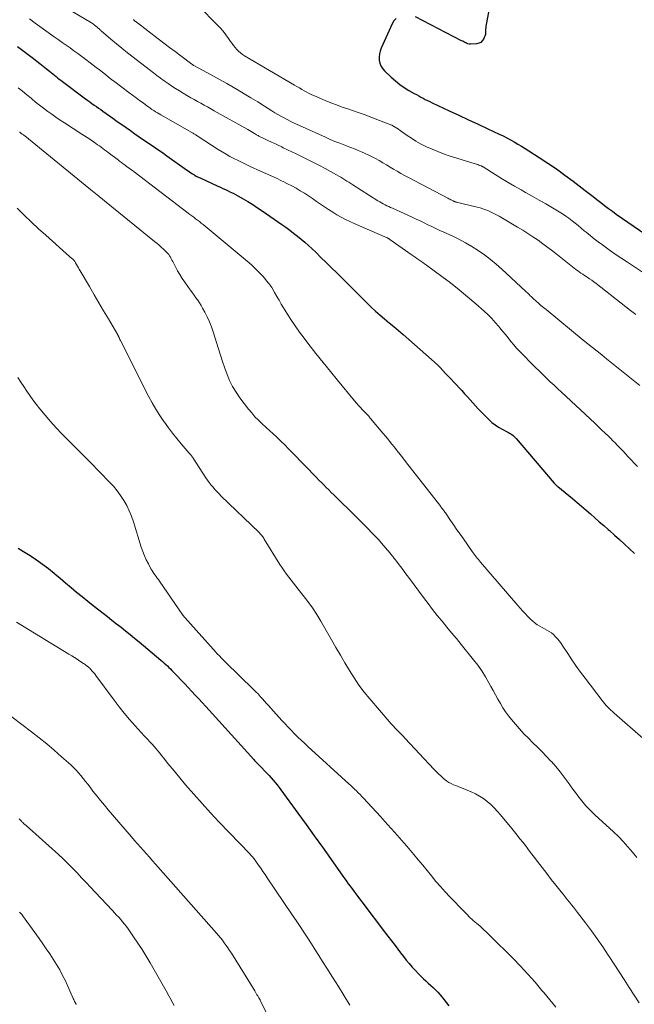
# Model space of a CAD drawing. Units: feet. Extents: x 1920000 to 1925000, y 530000 to 535006.
# Drawn here: x 1922042 to 1922160, y 530326 to 530515 of the extents above; entities that cross this region are included whole.
import ezdxf

# ---------------------------------------------------------------- set-up
doc = ezdxf.new("R2010")
doc.units = ezdxf.units.FT
doc.header["$LTSCALE"] = 100
doc.header["$MEASUREMENT"] = 0
doc.layers.add('CONTOUR INDEX', color=32, linetype='Continuous', lineweight=25)
doc.layers.add('CONTOUR INTERMEDIATE', color=40, linetype='Continuous', lineweight=15)

msp = doc.modelspace()

# ---------------------------------------------------------------- linework, layer by layer
at = {"layer": 'CONTOUR INDEX', "flags": 128}
for points, elevation in [([(1922132.57, 530521.34), (1922131.18, 530513.85), (1922131.13, 530513.53), (1922131.1, 530513.21), (1922131.08, 530512.89), (1922131.08, 530512.57), (1922131.07, 530512.25), (1922131.03, 530511.94), (1922130.94, 530511.64), (1922130.83, 530511.35), (1922130.69, 530511.06), (1922130.44, 530510.7), (1922130.13, 530510.42), (1922129.75, 530510.25), (1922129.32, 530510.16), (1922128.14, 530510.11), (1922127.91, 530510.11), (1922127.69, 530510.15), (1922127.48, 530510.22), (1922127.27, 530510.31), (1922127.07, 530510.42), (1922126.87, 530510.53), (1922126.67, 530510.64), (1922126.46, 530510.75), (1922117.63, 530515.33)], 740), ([(1922113.87, 530515.03), (1922113.44, 530514.56), (1922113.09, 530514), (1922111.01, 530509.34), (1922110.81, 530508.77), (1922110.67, 530508.2), (1922110.63, 530507.62), (1922110.65, 530507.02), (1922110.77, 530506.45), (1922110.97, 530505.91), (1922111.28, 530505.43), (1922111.65, 530504.97), (1922112.93, 530503.74), (1922113.73, 530503.03), (1922114.56, 530502.36), (1922115.44, 530501.76), (1922116.35, 530501.2), (1922117.37, 530500.63), (1922117.79, 530500.4), (1922118.22, 530500.16), (1922118.64, 530499.93), (1922119.07, 530499.7), (1922119.49, 530499.48), (1922119.92, 530499.26), (1922120.36, 530499.05), (1922120.79, 530498.84), (1922124.08, 530497.3), (1922125.93, 530496.44), (1922127.78, 530495.58), (1922129.63, 530494.72), (1922131.48, 530493.86), (1922133.69, 530492.83), (1922134.43, 530492.48), (1922135.16, 530492.11), (1922135.87, 530491.72), (1922136.58, 530491.32), (1922137.29, 530490.9), (1922137.98, 530490.48), (1922138.68, 530490.05), (1922139.37, 530489.61), (1922141.37, 530488.34), (1922143.04, 530487.24), (1922144.69, 530486.12), (1922146.32, 530484.95), (1922147.92, 530483.76), (1922150.24, 530481.99), (1922150.98, 530481.42), (1922151.72, 530480.85), (1922152.46, 530480.27), (1922153.19, 530479.69), (1922153.93, 530479.11), (1922154.67, 530478.54), (1922155.43, 530477.99), (1922156.19, 530477.45), (1922161.84, 530473.51)], 740), ([(1922041.12, 530509.61), (1922044.17, 530507.31), (1922044.8, 530506.83), (1922045.42, 530506.35), (1922046.05, 530505.86), (1922046.67, 530505.37), (1922047.29, 530504.88), (1922047.6, 530504.64), (1922047.9, 530504.39), (1922048.21, 530504.14), (1922048.52, 530503.89), (1922048.83, 530503.64), (1922049.14, 530503.39), (1922049.45, 530503.15), (1922049.76, 530502.91), (1922054.19, 530499.59), (1922054.6, 530499.29), (1922055.02, 530498.99), (1922055.43, 530498.69), (1922055.85, 530498.39), (1922056.27, 530498.1), (1922056.69, 530497.81), (1922057.11, 530497.51), (1922057.53, 530497.22), (1922059.46, 530495.85), (1922060.3, 530495.26), (1922061.14, 530494.66), (1922061.98, 530494.07), (1922062.82, 530493.48), (1922063.66, 530492.88), (1922064.5, 530492.3), (1922065.35, 530491.72), (1922066.21, 530491.15), (1922066.29, 530491.09), (1922067.18, 530490.49), (1922068.07, 530489.88), (1922068.96, 530489.27), (1922069.84, 530488.65), (1922073.62, 530485.97), (1922073.89, 530485.78), (1922074.17, 530485.59), (1922074.44, 530485.4), (1922074.72, 530485.22), (1922074.99, 530485.04), (1922075.13, 530484.94), (1922075.28, 530484.85), (1922075.43, 530484.77), (1922075.58, 530484.69), (1922075.73, 530484.61), (1922075.88, 530484.53), (1922076.04, 530484.46), (1922076.19, 530484.39), (1922079.61, 530482.82), (1922080.1, 530482.6), (1922080.59, 530482.37), (1922081.08, 530482.15), (1922081.57, 530481.92), (1922082.05, 530481.69), (1922082.54, 530481.45), (1922083.01, 530481.2), (1922083.49, 530480.94), (1922084.46, 530480.4), (1922085.4, 530479.85), (1922086.34, 530479.29), (1922087.26, 530478.69), (1922088.16, 530478.08), (1922091.9, 530475.48), (1922092.67, 530474.93), (1922093.42, 530474.38), (1922094.17, 530473.82), (1922094.92, 530473.25), (1922095.65, 530472.66), (1922096.36, 530472.06), (1922097.06, 530471.43), (1922097.74, 530470.79), (1922098.43, 530470.13), (1922099.44, 530469.14), (1922100.45, 530468.15), (1922101.46, 530467.15), (1922102.47, 530466.16), (1922108.23, 530460.41), (1922109.06, 530459.6), (1922109.91, 530458.82), (1922110.78, 530458.06), (1922111.67, 530457.33), (1922112.56, 530456.6), (1922113.45, 530455.86), (1922114.34, 530455.11), (1922115.21, 530454.35), (1922120.7, 530449.55), (1922121.26, 530449.04), (1922121.81, 530448.52), (1922122.35, 530447.98), (1922122.88, 530447.44), (1922123.39, 530446.88), (1922123.91, 530446.33), (1922124.43, 530445.77), (1922124.95, 530445.22), (1922126.51, 530443.56), (1922127.04, 530442.98), (1922127.57, 530442.4), (1922128.09, 530441.82), (1922128.61, 530441.23), (1922129.13, 530440.65), (1922129.66, 530440.07), (1922130.2, 530439.51), (1922130.75, 530438.95), (1922131.71, 530438), (1922132.3, 530437.47), (1922132.92, 530436.98), (1922133.58, 530436.55), (1922134.27, 530436.15), (1922135.22, 530435.67), (1922135.46, 530435.55), (1922135.69, 530435.41), (1922135.92, 530435.27), (1922136.14, 530435.12), (1922136.36, 530434.95), (1922136.56, 530434.77), (1922136.75, 530434.58), (1922136.94, 530434.38), (1922144.27, 530425.79), (1922144.35, 530425.7), (1922144.43, 530425.61), (1922144.51, 530425.53), (1922144.59, 530425.45), (1922144.68, 530425.37), (1922144.77, 530425.29), (1922144.86, 530425.21), (1922144.95, 530425.14), (1922147.77, 530422.83), (1922148.65, 530422.1), (1922149.52, 530421.37), (1922150.38, 530420.64), (1922151.23, 530419.89), (1922152.08, 530419.14), (1922152.93, 530418.39), (1922153.78, 530417.64), (1922154.62, 530416.89), (1922154.86, 530416.68), (1922155.82, 530415.82), (1922156.78, 530414.96), (1922157.74, 530414.09), (1922158.7, 530413.22), (1922158.74, 530413.18), (1922159.7, 530412.28)], 760), ([(1922041.26, 530413.31), (1922042.29, 530412.66), (1922043.55, 530411.88), (1922044.74, 530411.09), (1922045.92, 530410.27), (1922047.05, 530409.4), (1922048.17, 530408.49), (1922048.26, 530408.41), (1922049.31, 530407.53), (1922050.36, 530406.64), (1922051.41, 530405.76), (1922052.47, 530404.89), (1922053.53, 530404.02), (1922054.6, 530403.15), (1922055.67, 530402.3), (1922056.75, 530401.46), (1922058.4, 530400.18), (1922059.27, 530399.5), (1922060.15, 530398.81), (1922061.02, 530398.12), (1922061.88, 530397.42), (1922062.75, 530396.72), (1922063.61, 530396.02), (1922064.47, 530395.31), (1922065.32, 530394.6), (1922068.68, 530391.8), (1922069, 530391.53), (1922069.31, 530391.26), (1922069.62, 530390.98), (1922069.92, 530390.7), (1922070.22, 530390.41), (1922070.51, 530390.12), (1922070.8, 530389.82), (1922071.09, 530389.52), (1922073.25, 530387.26), (1922073.93, 530386.55), (1922074.61, 530385.83), (1922075.28, 530385.11), (1922075.96, 530384.39), (1922076.63, 530383.66), (1922077.3, 530382.94), (1922077.96, 530382.21), (1922078.62, 530381.48), (1922086.51, 530372.76), (1922086.69, 530372.56), (1922086.87, 530372.37), (1922087.05, 530372.17), (1922087.24, 530371.98), (1922087.42, 530371.78), (1922087.61, 530371.59), (1922087.79, 530371.4), (1922087.98, 530371.21), (1922088.65, 530370.52), (1922089.06, 530370.09), (1922089.46, 530369.66), (1922089.86, 530369.21), (1922090.25, 530368.77), (1922090.63, 530368.31), (1922091.01, 530367.85), (1922091.37, 530367.38), (1922091.73, 530366.9), (1922095, 530362.43), (1922096.58, 530360.26), (1922098.14, 530358.1), (1922099.7, 530355.92), (1922101.25, 530353.74), (1922103.65, 530350.35), (1922103.99, 530349.86), (1922104.34, 530349.38), (1922104.69, 530348.89), (1922105.04, 530348.41), (1922105.4, 530347.93), (1922105.75, 530347.45), (1922106.11, 530346.97), (1922106.47, 530346.5), (1922107.94, 530344.58), (1922109.03, 530343.14), (1922110.12, 530341.7), (1922111.21, 530340.26), (1922112.3, 530338.83), (1922113.67, 530337.02), (1922114.21, 530336.32), (1922114.75, 530335.62), (1922115.29, 530334.93), (1922115.84, 530334.24), (1922116.4, 530333.56), (1922116.98, 530332.89), (1922117.58, 530332.25), (1922118.2, 530331.62), (1922119.16, 530330.66), (1922119.61, 530330.23), (1922120.06, 530329.8), (1922120.52, 530329.38), (1922120.98, 530328.96), (1922121.44, 530328.54), (1922121.88, 530328.09), (1922122.29, 530327.63), (1922122.69, 530327.15), (1922124.01, 530325.45)], 780)]:
    msp.add_lwpolyline(points, dxfattribs=dict(at, elevation=elevation))
at = {"layer": 'CONTOUR INTERMEDIATE', "flags": 128}
for points, elevation in [([(1922051.76, 530516.27), (1922055.32, 530514.17), (1922055.53, 530514.04), (1922055.73, 530513.9), (1922055.93, 530513.76), (1922056.12, 530513.61), (1922056.25, 530513.5), (1922056.38, 530513.4), (1922056.5, 530513.29), (1922056.62, 530513.18), (1922056.73, 530513.07), (1922056.85, 530512.96), (1922056.97, 530512.85), (1922057.09, 530512.74), (1922057.21, 530512.64), (1922059.06, 530511.05), (1922060.11, 530510.17), (1922061.18, 530509.29), (1922062.25, 530508.43), (1922063.34, 530507.58), (1922067.22, 530504.6), (1922067.92, 530504.07), (1922068.62, 530503.55), (1922069.33, 530503.05), (1922070.04, 530502.54), (1922070.77, 530502.05), (1922071.5, 530501.57), (1922072.24, 530501.11), (1922072.98, 530500.66), (1922073.81, 530500.18), (1922074.44, 530499.81), (1922075.08, 530499.44), (1922075.72, 530499.09), (1922076.36, 530498.73), (1922077.01, 530498.38), (1922077.65, 530498.03), (1922078.29, 530497.67), (1922078.93, 530497.31), (1922085.35, 530493.68), (1922085.68, 530493.49), (1922086.01, 530493.3), (1922086.35, 530493.1), (1922086.68, 530492.91), (1922087.06, 530492.68), (1922087.2, 530492.6), (1922087.34, 530492.52), (1922087.48, 530492.44), (1922087.62, 530492.37), (1922087.76, 530492.3), (1922087.91, 530492.23), (1922088.05, 530492.16), (1922088.19, 530492.09), (1922089.24, 530491.61), (1922089.9, 530491.3), (1922090.57, 530490.99), (1922091.23, 530490.68), (1922091.89, 530490.36), (1922092.2, 530490.21), (1922093.02, 530489.82), (1922093.83, 530489.42), (1922094.65, 530489.02), (1922095.46, 530488.62), (1922097.23, 530487.76), (1922098.25, 530487.25), (1922099.26, 530486.73), (1922100.26, 530486.19), (1922101.26, 530485.65), (1922102.45, 530484.99), (1922102.85, 530484.76), (1922103.24, 530484.53), (1922103.62, 530484.29), (1922104.01, 530484.05), (1922104.39, 530483.81), (1922104.77, 530483.56), (1922105.15, 530483.32), (1922105.54, 530483.07), (1922110.38, 530480), (1922110.72, 530479.8), (1922111.06, 530479.6), (1922111.4, 530479.41), (1922111.75, 530479.24), (1922112.11, 530479.06), (1922112.46, 530478.9), (1922112.82, 530478.73), (1922113.17, 530478.57), (1922116.93, 530476.85), (1922117.7, 530476.5), (1922118.47, 530476.14), (1922119.24, 530475.78), (1922120, 530475.42), (1922120.77, 530475.06), (1922121.53, 530474.69), (1922122.3, 530474.34), (1922123.07, 530473.98), (1922124.63, 530473.26), (1922125.92, 530472.63), (1922127.2, 530471.95), (1922128.45, 530471.22), (1922129.67, 530470.45), (1922130.86, 530469.63), (1922132.01, 530468.76), (1922133.12, 530467.84), (1922134.21, 530466.89), (1922138.77, 530462.65), (1922138.95, 530462.48), (1922139.13, 530462.31), (1922139.31, 530462.13), (1922139.49, 530461.96), (1922139.67, 530461.78), (1922139.85, 530461.61), (1922140.04, 530461.44), (1922140.22, 530461.27), (1922140.78, 530460.77), (1922141.25, 530460.35), (1922141.72, 530459.94), (1922142.2, 530459.54), (1922142.69, 530459.13), (1922149.85, 530453.25), (1922150.73, 530452.53), (1922151.61, 530451.82), (1922152.49, 530451.11), (1922153.38, 530450.41), (1922154.3, 530449.68), (1922155.59, 530448.66), (1922156.87, 530447.64), (1922158.15, 530446.61), (1922159.43, 530445.58), (1922160.72, 530444.54)], 752), ([(1922075.94, 530517.35), (1922079.5, 530513.81), (1922080.08, 530513.2), (1922080.64, 530512.56), (1922081.16, 530511.89), (1922081.66, 530511.19), (1922082.07, 530510.59), (1922082.35, 530510.19), (1922082.64, 530509.8), (1922082.95, 530509.43), (1922083.27, 530509.06), (1922083.61, 530508.72), (1922083.97, 530508.4), (1922084.36, 530508.12), (1922084.77, 530507.85), (1922094.34, 530502.22), (1922094.81, 530501.95), (1922095.28, 530501.67), (1922095.75, 530501.4), (1922096.22, 530501.13), (1922096.7, 530500.87), (1922097.18, 530500.62), (1922097.68, 530500.38), (1922098.17, 530500.16), (1922100.25, 530499.29), (1922101.32, 530498.84), (1922102.41, 530498.42), (1922103.5, 530498.02), (1922104.6, 530497.64), (1922105.71, 530497.27), (1922106.8, 530496.89), (1922107.9, 530496.49), (1922108.99, 530496.08), (1922112.35, 530494.81), (1922112.7, 530494.67), (1922113.04, 530494.51), (1922113.37, 530494.33), (1922113.69, 530494.15), (1922114.01, 530493.94), (1922114.32, 530493.74), (1922114.63, 530493.53), (1922114.94, 530493.31), (1922115.98, 530492.57), (1922116.81, 530492.01), (1922117.67, 530491.47), (1922118.55, 530490.98), (1922119.45, 530490.52), (1922119.73, 530490.39), (1922120.8, 530489.9), (1922121.88, 530489.45), (1922122.97, 530489.05), (1922124.08, 530488.67), (1922128.85, 530487.19), (1922129.08, 530487.11), (1922129.32, 530487.04), (1922129.56, 530486.96), (1922129.8, 530486.87), (1922130.16, 530486.75), (1922130.21, 530486.73), (1922130.27, 530486.7), (1922130.33, 530486.67), (1922130.38, 530486.64), (1922130.43, 530486.61), (1922130.49, 530486.58), (1922130.54, 530486.55), (1922130.59, 530486.52), (1922132.93, 530485.04), (1922134.16, 530484.29), (1922135.4, 530483.54), (1922136.65, 530482.81), (1922137.9, 530482.1), (1922138.74, 530481.63), (1922140.04, 530480.9), (1922141.34, 530480.16), (1922142.63, 530479.41), (1922143.92, 530478.65), (1922145.19, 530477.9), (1922145.83, 530477.5), (1922146.47, 530477.09), (1922147.08, 530476.65), (1922147.69, 530476.19), (1922148.29, 530475.72), (1922148.88, 530475.24), (1922149.46, 530474.76), (1922150.04, 530474.27), (1922150.4, 530473.97), (1922151.16, 530473.34), (1922151.93, 530472.72), (1922152.72, 530472.12), (1922153.52, 530471.53), (1922154.03, 530471.16), (1922155.09, 530470.41), (1922156.16, 530469.66), (1922157.24, 530468.92), (1922158.33, 530468.2), (1922167.59, 530462.11)], 744), ([(1922043.43, 530514.96), (1922044.54, 530514.13), (1922048.16, 530511.5), (1922048.92, 530510.96), (1922049.68, 530510.42), (1922050.44, 530509.88), (1922051.21, 530509.35), (1922051.97, 530508.82), (1922052.73, 530508.28), (1922053.49, 530507.73), (1922054.23, 530507.17), (1922055.08, 530506.53), (1922055.67, 530506.08), (1922056.26, 530505.63), (1922056.85, 530505.17), (1922057.43, 530504.7), (1922058.02, 530504.24), (1922058.6, 530503.78), (1922059.19, 530503.33), (1922059.79, 530502.88), (1922062.53, 530500.81), (1922063.21, 530500.3), (1922063.89, 530499.8), (1922064.57, 530499.29), (1922065.25, 530498.79), (1922065.97, 530498.27), (1922066.3, 530498.03), (1922066.63, 530497.8), (1922066.96, 530497.57), (1922067.3, 530497.34), (1922067.64, 530497.12), (1922067.99, 530496.91), (1922068.34, 530496.7), (1922068.69, 530496.5), (1922074.59, 530493.14), (1922074.73, 530493.06), (1922074.86, 530492.98), (1922075, 530492.9), (1922075.14, 530492.82), (1922075.27, 530492.73), (1922075.4, 530492.65), (1922075.54, 530492.56), (1922075.67, 530492.48), (1922079.71, 530489.88), (1922080.44, 530489.42), (1922081.19, 530488.97), (1922081.95, 530488.54), (1922082.72, 530488.13), (1922083.5, 530487.73), (1922084.28, 530487.35), (1922085.07, 530486.98), (1922085.86, 530486.61), (1922087.84, 530485.73), (1922088.85, 530485.27), (1922089.86, 530484.81), (1922090.86, 530484.34), (1922091.86, 530483.87), (1922092.17, 530483.72), (1922093.01, 530483.3), (1922093.84, 530482.87), (1922094.65, 530482.41), (1922095.46, 530481.94), (1922096.26, 530481.45), (1922097.05, 530480.95), (1922097.83, 530480.43), (1922098.6, 530479.89), (1922099.35, 530479.36), (1922100.12, 530478.83), (1922100.9, 530478.31), (1922101.69, 530477.81), (1922102.49, 530477.33), (1922103.31, 530476.87), (1922104.13, 530476.43), (1922104.98, 530476.03), (1922105.83, 530475.64), (1922112.14, 530472.9), (1922112.21, 530472.87), (1922112.28, 530472.84), (1922112.34, 530472.8), (1922112.41, 530472.77), (1922112.47, 530472.73), (1922112.54, 530472.69), (1922112.6, 530472.65), (1922112.66, 530472.61), (1922116.78, 530469.69), (1922117.15, 530469.43), (1922117.51, 530469.18), (1922117.88, 530468.93), (1922118.25, 530468.68), (1922118.62, 530468.43), (1922118.98, 530468.18), (1922119.34, 530467.93), (1922119.7, 530467.67), (1922122.67, 530465.49), (1922124.34, 530464.23), (1922125.99, 530462.94), (1922127.6, 530461.6), (1922129.18, 530460.23), (1922130.8, 530458.8), (1922131.54, 530458.11), (1922132.26, 530457.4), (1922132.94, 530456.66), (1922133.6, 530455.9), (1922133.81, 530455.64), (1922134.34, 530454.99), (1922134.88, 530454.33), (1922135.41, 530453.68), (1922135.94, 530453.02), (1922136.48, 530452.37), (1922137.03, 530451.73), (1922137.61, 530451.11), (1922138.2, 530450.51), (1922139.99, 530448.72), (1922140.69, 530448.03), (1922141.39, 530447.34), (1922142.09, 530446.65), (1922142.8, 530445.96), (1922143.51, 530445.28), (1922144.22, 530444.6), (1922144.94, 530443.93), (1922145.65, 530443.25), (1922152.05, 530437.29), (1922152.71, 530436.67), (1922153.37, 530436.05), (1922154.02, 530435.42), (1922154.67, 530434.79), (1922155.11, 530434.36), (1922155.54, 530433.94), (1922155.96, 530433.52), (1922156.38, 530433.09), (1922156.79, 530432.66), (1922157.2, 530432.23), (1922157.61, 530431.8), (1922158.02, 530431.36), (1922158.43, 530430.93), (1922160.24, 530429)], 756), ([(1922063.42, 530514.79), (1922063.46, 530514.75), (1922063.5, 530514.7), (1922063.54, 530514.65), (1922063.58, 530514.61), (1922063.63, 530514.57), (1922063.68, 530514.53), (1922063.72, 530514.49), (1922063.8, 530514.42), (1922063.89, 530514.36), (1922063.98, 530514.29), (1922064.07, 530514.22), (1922064.16, 530514.15), (1922068.16, 530511.12), (1922069.25, 530510.29), (1922070.34, 530509.47), (1922071.43, 530508.65), (1922072.53, 530507.84), (1922074.63, 530506.27), (1922074.67, 530506.24), (1922074.71, 530506.21), (1922074.75, 530506.17), (1922074.79, 530506.14), (1922074.84, 530506.09), (1922074.95, 530506), (1922075.01, 530505.96), (1922077.53, 530504.62), (1922078.81, 530503.93), (1922080.08, 530503.23), (1922081.34, 530502.52), (1922082.59, 530501.8), (1922083.36, 530501.35), (1922084.67, 530500.58), (1922085.98, 530499.79), (1922087.28, 530498.99), (1922088.58, 530498.19), (1922090.01, 530497.28), (1922090.59, 530496.92), (1922091.17, 530496.58), (1922091.75, 530496.24), (1922092.34, 530495.91), (1922092.93, 530495.59), (1922093.54, 530495.28), (1922094.14, 530494.98), (1922094.76, 530494.7), (1922100.29, 530492.22), (1922101.21, 530491.81), (1922102.13, 530491.42), (1922103.06, 530491.05), (1922103.99, 530490.68), (1922104.47, 530490.5), (1922105.17, 530490.23), (1922105.86, 530489.96), (1922106.56, 530489.68), (1922107.25, 530489.41), (1922107.94, 530489.11), (1922108.61, 530488.8), (1922109.28, 530488.47), (1922109.93, 530488.11), (1922110.6, 530487.73), (1922111.31, 530487.33), (1922112.01, 530486.92), (1922112.71, 530486.5), (1922113.4, 530486.08), (1922114.1, 530485.67), (1922114.81, 530485.26), (1922115.52, 530484.87), (1922116.23, 530484.48), (1922123.83, 530480.5), (1922124.02, 530480.4), (1922124.21, 530480.31), (1922124.4, 530480.21), (1922124.59, 530480.12), (1922124.84, 530480), (1922124.91, 530479.96), (1922124.98, 530479.93), (1922125.05, 530479.9), (1922125.12, 530479.87), (1922125.19, 530479.84), (1922125.26, 530479.81), (1922125.34, 530479.79), (1922125.41, 530479.76), (1922125.76, 530479.67), (1922126.01, 530479.6), (1922126.26, 530479.53), (1922126.51, 530479.47), (1922126.76, 530479.41), (1922129.46, 530478.79), (1922130.01, 530478.64), (1922130.56, 530478.48), (1922131.1, 530478.29), (1922131.63, 530478.08), (1922132.15, 530477.84), (1922132.66, 530477.59), (1922133.17, 530477.33), (1922133.67, 530477.05), (1922137.2, 530474.97), (1922138.21, 530474.36), (1922139.2, 530473.74), (1922140.18, 530473.09), (1922141.15, 530472.43), (1922142.1, 530471.74), (1922143.04, 530471.05), (1922143.98, 530470.33), (1922144.9, 530469.61), (1922147.78, 530467.33), (1922148.09, 530467.08), (1922148.42, 530466.84), (1922148.74, 530466.6), (1922149.07, 530466.37), (1922149.4, 530466.14), (1922149.74, 530465.91), (1922150.07, 530465.69), (1922150.41, 530465.47), (1922150.61, 530465.34), (1922151.05, 530465.05), (1922151.48, 530464.75), (1922151.9, 530464.44), (1922152.32, 530464.13), (1922158.93, 530458.96), (1922159.93, 530458.15)], 748), ([(1922041.26, 530501.68), (1922042.08, 530501.03), (1922042.9, 530500.36), (1922043.72, 530499.69), (1922043.84, 530499.59), (1922044.59, 530498.97), (1922045.36, 530498.36), (1922046.13, 530497.77), (1922046.92, 530497.18), (1922047.71, 530496.62), (1922048.51, 530496.06), (1922049.32, 530495.51), (1922050.14, 530494.98), (1922053.46, 530492.83), (1922053.98, 530492.5), (1922054.49, 530492.16), (1922055, 530491.82), (1922055.51, 530491.48), (1922055.83, 530491.26), (1922056.17, 530491.02), (1922056.51, 530490.78), (1922056.85, 530490.54), (1922057.19, 530490.3), (1922057.53, 530490.05), (1922057.86, 530489.8), (1922058.19, 530489.55), (1922058.52, 530489.3), (1922060.51, 530487.79), (1922060.69, 530487.65), (1922060.88, 530487.51), (1922061.07, 530487.37), (1922061.26, 530487.24), (1922061.44, 530487.1), (1922061.63, 530486.97), (1922061.82, 530486.83), (1922062.01, 530486.69), (1922062.27, 530486.5), (1922062.59, 530486.27), (1922062.91, 530486.03), (1922063.22, 530485.8), (1922063.54, 530485.56), (1922073.9, 530477.66), (1922074.26, 530477.38), (1922074.62, 530477.11), (1922074.98, 530476.84), (1922075.35, 530476.56), (1922075.71, 530476.29), (1922076.07, 530476.01), (1922076.42, 530475.72), (1922076.77, 530475.44), (1922085.28, 530468.39), (1922086.07, 530467.7), (1922086.84, 530466.98), (1922087.58, 530466.23), (1922088.3, 530465.45), (1922089.31, 530464.29), (1922089.49, 530464.07), (1922089.67, 530463.84), (1922089.82, 530463.61), (1922089.97, 530463.36), (1922090.52, 530462.38), (1922090.94, 530461.64), (1922091.37, 530460.91), (1922091.8, 530460.18), (1922092.24, 530459.46), (1922092.88, 530458.42), (1922093.67, 530457.2), (1922094.48, 530455.99), (1922095.32, 530454.81), (1922096.19, 530453.65), (1922097.12, 530452.45), (1922098.48, 530450.71), (1922099.85, 530448.97), (1922101.24, 530447.25), (1922102.64, 530445.55), (1922105.91, 530441.61), (1922106.28, 530441.17), (1922106.66, 530440.73), (1922107.05, 530440.3), (1922107.44, 530439.88), (1922107.99, 530439.3), (1922108.11, 530439.17), (1922108.24, 530439.03), (1922108.36, 530438.9), (1922108.48, 530438.77), (1922108.61, 530438.64), (1922108.73, 530438.5), (1922108.85, 530438.37), (1922108.97, 530438.23), (1922111.34, 530435.41), (1922111.9, 530434.74), (1922112.45, 530434.06), (1922113, 530433.38), (1922113.55, 530432.7), (1922114.09, 530432.01), (1922114.63, 530431.33), (1922115.17, 530430.64), (1922115.71, 530429.95), (1922122.44, 530421.3), (1922122.56, 530421.15), (1922122.67, 530421), (1922122.79, 530420.85), (1922122.91, 530420.7), (1922123.02, 530420.54), (1922123.14, 530420.39), (1922123.25, 530420.24), (1922123.35, 530420.08), (1922124.35, 530418.62), (1922124.96, 530417.74), (1922125.57, 530416.86), (1922126.18, 530415.98), (1922126.8, 530415.1), (1922128.52, 530412.67), (1922128.7, 530412.41), (1922128.89, 530412.16), (1922129.09, 530411.9), (1922129.28, 530411.65), (1922129.48, 530411.4), (1922129.69, 530411.15), (1922129.89, 530410.91), (1922130.1, 530410.66), (1922137.25, 530402.31), (1922137.71, 530401.79), (1922138.18, 530401.27), (1922138.66, 530400.75), (1922139.14, 530400.25), (1922139.37, 530400.02), (1922139.75, 530399.64), (1922140.15, 530399.29), (1922140.57, 530398.95), (1922141.01, 530398.63), (1922141.04, 530398.61), (1922141.47, 530398.33), (1922141.92, 530398.06), (1922142.37, 530397.81), (1922142.83, 530397.58), (1922143.28, 530397.34), (1922143.71, 530397.06), (1922144.1, 530396.74), (1922144.47, 530396.38), (1922144.53, 530396.31), (1922144.9, 530395.88), (1922145.26, 530395.45), (1922145.59, 530394.99), (1922145.91, 530394.53), (1922146.87, 530393.07), (1922147.66, 530391.87), (1922148.48, 530390.69), (1922149.32, 530389.53), (1922150.18, 530388.38), (1922153.47, 530384.08), (1922153.72, 530383.76), (1922153.99, 530383.43), (1922154.27, 530383.12), (1922154.55, 530382.81), (1922154.84, 530382.51), (1922155.14, 530382.22), (1922155.44, 530381.93), (1922155.75, 530381.66), (1922161.36, 530376.79)], 764), ([(1922041.5, 530493.22), (1922041.57, 530493.16), (1922041.64, 530493.11), (1922041.71, 530493.06), (1922041.78, 530493), (1922041.85, 530492.95), (1922041.93, 530492.9), (1922042.03, 530492.83), (1922042.15, 530492.74), (1922042.27, 530492.65), (1922042.39, 530492.56), (1922042.5, 530492.46), (1922055.56, 530481.88), (1922055.72, 530481.75), (1922055.88, 530481.62), (1922056.04, 530481.49), (1922056.2, 530481.36), (1922056.36, 530481.23), (1922056.52, 530481.1), (1922056.68, 530480.97), (1922056.84, 530480.83), (1922067.44, 530472.21), (1922067.88, 530471.85), (1922068.32, 530471.48), (1922068.75, 530471.1), (1922069.17, 530470.72), (1922069.56, 530470.37), (1922069.78, 530470.15), (1922069.98, 530469.92), (1922070.17, 530469.68), (1922070.34, 530469.42), (1922070.5, 530469.16), (1922070.65, 530468.89), (1922070.8, 530468.62), (1922070.95, 530468.35), (1922071.47, 530467.35), (1922071.89, 530466.58), (1922072.33, 530465.83), (1922072.79, 530465.09), (1922073.28, 530464.37), (1922073.99, 530463.37), (1922074.34, 530462.88), (1922074.69, 530462.39), (1922075.04, 530461.9), (1922075.4, 530461.41), (1922075.75, 530460.92), (1922076.08, 530460.43), (1922076.4, 530459.91), (1922076.7, 530459.39), (1922077.12, 530458.64), (1922077.59, 530457.72), (1922078.02, 530456.78), (1922078.39, 530455.82), (1922078.73, 530454.85), (1922079.72, 530451.6), (1922080.11, 530450.36), (1922080.52, 530449.13), (1922080.94, 530447.9), (1922081.38, 530446.68), (1922081.88, 530445.49), (1922082.45, 530444.34), (1922083.12, 530443.24), (1922083.86, 530442.18), (1922085.52, 530440.01), (1922086.13, 530439.27), (1922086.75, 530438.55), (1922087.42, 530437.87), (1922088.11, 530437.21), (1922088.82, 530436.57), (1922089.53, 530435.92), (1922090.23, 530435.27), (1922090.93, 530434.62), (1922091.02, 530434.54), (1922091.75, 530433.84), (1922092.48, 530433.14), (1922093.2, 530432.42), (1922093.91, 530431.7), (1922098.57, 530426.88), (1922099.04, 530426.4), (1922099.51, 530425.92), (1922099.98, 530425.45), (1922100.45, 530424.97), (1922100.93, 530424.5), (1922101.41, 530424.03), (1922101.89, 530423.56), (1922102.37, 530423.09), (1922105.8, 530419.73), (1922106.48, 530419.06), (1922107.16, 530418.39), (1922107.83, 530417.71), (1922108.5, 530417.04), (1922109.16, 530416.35), (1922109.81, 530415.66), (1922110.46, 530414.96), (1922111.1, 530414.25), (1922111.93, 530413.31), (1922112.18, 530413.02), (1922112.43, 530412.72), (1922112.68, 530412.42), (1922112.92, 530412.11), (1922113.18, 530411.78), (1922113.29, 530411.64), (1922113.4, 530411.5), (1922113.51, 530411.36), (1922113.62, 530411.22), (1922113.73, 530411.07), (1922113.84, 530410.93), (1922113.95, 530410.79), (1922114.05, 530410.65), (1922114.71, 530409.8), (1922115.14, 530409.23), (1922115.58, 530408.66), (1922116.01, 530408.09), (1922116.43, 530407.51), (1922119.14, 530403.84), (1922120.01, 530402.68), (1922120.89, 530401.54), (1922121.79, 530400.41), (1922122.7, 530399.29), (1922123.62, 530398.18), (1922124.54, 530397.07), (1922125.46, 530395.95), (1922126.37, 530394.83), (1922128.75, 530391.88), (1922129.56, 530390.83), (1922130.33, 530389.74), (1922131.04, 530388.62), (1922131.71, 530387.47), (1922132.09, 530386.79), (1922132.54, 530385.96), (1922133, 530385.14), (1922133.45, 530384.31), (1922133.91, 530383.49), (1922134.39, 530382.68), (1922134.91, 530381.9), (1922135.46, 530381.14), (1922136.05, 530380.41), (1922136.81, 530379.52), (1922137.62, 530378.6), (1922138.45, 530377.69), (1922139.31, 530376.81), (1922140.18, 530375.95), (1922141.07, 530375.09), (1922141.94, 530374.22), (1922142.8, 530373.34), (1922143.64, 530372.44), (1922143.73, 530372.35), (1922144.58, 530371.39), (1922145.41, 530370.4), (1922146.2, 530369.38), (1922146.96, 530368.34), (1922147.85, 530367.05), (1922148.32, 530366.39), (1922148.8, 530365.74), (1922149.3, 530365.11), (1922149.82, 530364.48), (1922150.35, 530363.87), (1922150.9, 530363.28), (1922151.47, 530362.71), (1922152.06, 530362.15), (1922155.64, 530358.86), (1922156.61, 530357.94), (1922157.54, 530356.99), (1922158.43, 530356), (1922159.3, 530354.98), (1922160.13, 530353.93)], 768), ([(1922041.02, 530478.58), (1922042.37, 530477.26), (1922043.74, 530475.95), (1922045.13, 530474.66), (1922046.53, 530473.39), (1922051.09, 530469.34), (1922051.2, 530469.24), (1922051.32, 530469.14), (1922051.44, 530469.04), (1922051.56, 530468.95), (1922051.58, 530468.93), (1922051.69, 530468.84), (1922051.79, 530468.75), (1922051.88, 530468.66), (1922051.98, 530468.55), (1922052.06, 530468.45), (1922052.14, 530468.34), (1922052.22, 530468.22), (1922052.29, 530468.11), (1922052.48, 530467.75), (1922052.65, 530467.45), (1922052.81, 530467.16), (1922052.98, 530466.86), (1922053.15, 530466.57), (1922054.93, 530463.53), (1922055.84, 530461.98), (1922056.75, 530460.43), (1922057.66, 530458.89), (1922058.58, 530457.34), (1922060.38, 530454.28), (1922060.39, 530454.26), (1922060.4, 530454.25), (1922060.41, 530454.23), (1922060.42, 530454.22), (1922060.45, 530454.15), (1922060.46, 530454.14), (1922060.47, 530454.12), (1922060.47, 530454.1), (1922060.48, 530454.09), (1922060.63, 530453.76), (1922060.71, 530453.58), (1922060.79, 530453.4), (1922060.88, 530453.22), (1922060.97, 530453.05), (1922066.31, 530442.47), (1922066.97, 530441.23), (1922067.68, 530440), (1922068.44, 530438.81), (1922069.23, 530437.65), (1922069.34, 530437.49), (1922070.12, 530436.43), (1922070.93, 530435.38), (1922071.76, 530434.35), (1922072.6, 530433.34), (1922074.12, 530431.57), (1922074.22, 530431.46), (1922074.32, 530431.34), (1922074.42, 530431.21), (1922074.51, 530431.09), (1922074.6, 530430.96), (1922074.69, 530430.83), (1922074.78, 530430.71), (1922074.87, 530430.58), (1922077.32, 530426.84), (1922077.64, 530426.36), (1922077.98, 530425.9), (1922078.33, 530425.44), (1922078.7, 530425), (1922079.07, 530424.56), (1922079.46, 530424.14), (1922079.86, 530423.73), (1922080.27, 530423.32), (1922087.47, 530416.38), (1922087.62, 530416.23), (1922087.77, 530416.07), (1922087.91, 530415.91), (1922088.05, 530415.75), (1922088.18, 530415.58), (1922088.31, 530415.41), (1922088.43, 530415.23), (1922088.55, 530415.05), (1922091.56, 530410.19), (1922091.96, 530409.57), (1922092.37, 530408.95), (1922092.8, 530408.35), (1922093.24, 530407.75), (1922093.69, 530407.16), (1922094.15, 530406.58), (1922094.61, 530406), (1922095.07, 530405.42), (1922096.02, 530404.25), (1922096.94, 530403.07), (1922097.81, 530401.86), (1922098.62, 530400.61), (1922099.39, 530399.33), (1922101.48, 530395.69), (1922102.32, 530394.22), (1922103.17, 530392.76), (1922104.02, 530391.3), (1922104.89, 530389.85), (1922105.79, 530388.43), (1922106.73, 530387.03), (1922107.75, 530385.69), (1922108.82, 530384.39), (1922112.57, 530380.02), (1922112.94, 530379.6), (1922113.31, 530379.19), (1922113.69, 530378.79), (1922114.07, 530378.39), (1922114.46, 530378), (1922114.84, 530377.6), (1922115.23, 530377.2), (1922115.61, 530376.8), (1922121.14, 530370.89), (1922121.59, 530370.42), (1922122.05, 530369.97), (1922122.52, 530369.53), (1922123.01, 530369.1), (1922123.25, 530368.89), (1922123.63, 530368.6), (1922124.04, 530368.33), (1922124.46, 530368.11), (1922124.91, 530367.91), (1922125.37, 530367.74), (1922125.83, 530367.56), (1922126.28, 530367.38), (1922126.74, 530367.2), (1922128.31, 530366.55), (1922129.13, 530366.17), (1922129.93, 530365.73), (1922130.68, 530365.23), (1922131.4, 530364.68), (1922132.08, 530364.08), (1922132.74, 530363.45), (1922133.36, 530362.78), (1922133.96, 530362.1), (1922136.12, 530359.48), (1922136.65, 530358.84), (1922137.17, 530358.19), (1922137.68, 530357.54), (1922138.2, 530356.89), (1922138.71, 530356.23), (1922139.21, 530355.57), (1922139.72, 530354.91), (1922140.22, 530354.25), (1922141.07, 530353.13), (1922141.94, 530351.99), (1922142.82, 530350.86), (1922143.7, 530349.73), (1922144.59, 530348.6), (1922145.57, 530347.36), (1922145.97, 530346.86), (1922146.37, 530346.36), (1922146.77, 530345.86), (1922147.17, 530345.37), (1922147.57, 530344.87), (1922147.96, 530344.37), (1922148.35, 530343.87), (1922148.74, 530343.36), (1922150.27, 530341.36), (1922151.4, 530339.84), (1922152.51, 530338.31), (1922153.6, 530336.76), (1922154.66, 530335.19), (1922154.83, 530334.92), (1922155.8, 530333.45), (1922156.77, 530331.97), (1922157.71, 530330.48), (1922158.65, 530328.98), (1922159.6, 530327.49), (1922160.56, 530326.01)], 772), ([(1922041.21, 530446.09), (1922041.78, 530445.22), (1922042.33, 530444.35), (1922042.9, 530443.48), (1922043.48, 530442.62), (1922044.09, 530441.79), (1922044.72, 530440.96), (1922045.41, 530440.07), (1922046.42, 530438.83), (1922047.45, 530437.62), (1922048.53, 530436.44), (1922049.63, 530435.28), (1922049.94, 530434.97), (1922051.22, 530433.68), (1922052.5, 530432.39), (1922053.78, 530431.09), (1922055.06, 530429.8), (1922058.79, 530426.02), (1922059.55, 530425.2), (1922060.27, 530424.34), (1922060.93, 530423.43), (1922061.55, 530422.49), (1922062.1, 530421.51), (1922062.6, 530420.5), (1922063.02, 530419.46), (1922063.39, 530418.4), (1922064.89, 530413.49), (1922065.17, 530412.66), (1922065.49, 530411.85), (1922065.86, 530411.06), (1922066.26, 530410.28), (1922066.76, 530409.38), (1922066.95, 530409.07), (1922067.14, 530408.76), (1922067.34, 530408.46), (1922067.55, 530408.16), (1922067.77, 530407.87), (1922067.98, 530407.57), (1922068.19, 530407.27), (1922068.4, 530406.97), (1922072.92, 530400.44), (1922072.97, 530400.38), (1922073.01, 530400.32), (1922073.05, 530400.26), (1922073.1, 530400.2), (1922073.15, 530400.14), (1922073.19, 530400.09), (1922073.24, 530400.03), (1922073.29, 530399.98), (1922079.3, 530393.27), (1922079.39, 530393.16), (1922079.97, 530392.56), (1922080.25, 530392.28), (1922080.53, 530391.99), (1922080.81, 530391.71), (1922081.1, 530391.43), (1922086.5, 530386.19), (1922086.93, 530385.76), (1922087.36, 530385.32), (1922087.77, 530384.87), (1922088.18, 530384.42), (1922088.58, 530383.96), (1922088.98, 530383.51), (1922089.39, 530383.05), (1922089.79, 530382.59), (1922091.94, 530380.2), (1922092.53, 530379.56), (1922093.13, 530378.92), (1922093.74, 530378.29), (1922094.36, 530377.67), (1922094.99, 530377.06), (1922095.63, 530376.46), (1922096.27, 530375.86), (1922096.91, 530375.26), (1922104.8, 530368.06), (1922105.16, 530367.73), (1922105.53, 530367.39), (1922105.89, 530367.05), (1922106.24, 530366.71), (1922106.6, 530366.37), (1922106.95, 530366.02), (1922107.29, 530365.66), (1922107.63, 530365.31), (1922110.86, 530361.81), (1922112.25, 530360.28), (1922113.63, 530358.75), (1922114.99, 530357.19), (1922116.33, 530355.63), (1922117.26, 530354.52), (1922118.12, 530353.5), (1922118.98, 530352.46), (1922119.83, 530351.43), (1922120.68, 530350.38), (1922121.53, 530349.35), (1922122.41, 530348.34), (1922123.31, 530347.34), (1922124.23, 530346.36), (1922126.93, 530343.57), (1922127.46, 530343.03), (1922128.01, 530342.5), (1922128.57, 530341.98), (1922129.14, 530341.47), (1922129.34, 530341.31), (1922130.01, 530340.72), (1922130.67, 530340.12), (1922131.32, 530339.51), (1922131.96, 530338.88), (1922136.34, 530334.54), (1922137.79, 530333.05), (1922139.21, 530331.55), (1922140.57, 530329.99), (1922141.91, 530328.41), (1922142.25, 530328), (1922143.4, 530326.6), (1922144.56, 530325.22)], 776), ([(1922040.94, 530399.08), (1922051.01, 530392.96), (1922051.53, 530392.64), (1922052.05, 530392.32), (1922052.56, 530391.99), (1922053.08, 530391.65), (1922053.78, 530391.19), (1922053.94, 530391.08), (1922054.1, 530390.97), (1922054.25, 530390.86), (1922054.41, 530390.75), (1922054.56, 530390.63), (1922054.71, 530390.51), (1922054.85, 530390.38), (1922054.99, 530390.25), (1922055.23, 530390), (1922055.48, 530389.73), (1922055.73, 530389.46), (1922055.96, 530389.17), (1922056.18, 530388.88), (1922059.69, 530384.11), (1922060.65, 530382.85), (1922061.63, 530381.61), (1922062.65, 530380.41), (1922063.7, 530379.22), (1922065.45, 530377.3), (1922065.64, 530377.1), (1922065.83, 530376.89), (1922066.03, 530376.69), (1922066.23, 530376.49), (1922066.43, 530376.29), (1922066.63, 530376.08), (1922066.82, 530375.87), (1922067, 530375.66), (1922067.37, 530375.24), (1922067.74, 530374.81), (1922068.1, 530374.38), (1922068.46, 530373.94), (1922068.81, 530373.5), (1922069.21, 530372.99), (1922069.77, 530372.29), (1922070.32, 530371.6), (1922070.89, 530370.92), (1922071.46, 530370.23), (1922073.43, 530367.9), (1922075, 530366.08), (1922076.6, 530364.27), (1922078.23, 530362.49), (1922079.88, 530360.73), (1922085.77, 530354.6), (1922085.91, 530354.44), (1922086.05, 530354.29), (1922086.19, 530354.13), (1922086.33, 530353.97), (1922086.46, 530353.81), (1922086.59, 530353.64), (1922086.72, 530353.48), (1922086.84, 530353.31), (1922087.45, 530352.45), (1922087.87, 530351.85), (1922088.29, 530351.24), (1922088.71, 530350.64), (1922089.12, 530350.03), (1922093.93, 530342.91), (1922094.68, 530341.81), (1922095.42, 530340.7), (1922096.15, 530339.59), (1922096.88, 530338.47), (1922097.61, 530337.35), (1922098.33, 530336.23), (1922099.05, 530335.11), (1922099.76, 530333.98), (1922100.57, 530332.7), (1922101.68, 530330.92), (1922102.79, 530329.15), (1922103.89, 530327.37), (1922104.98, 530325.58)], 784), ([(1922038.24, 530382.29), (1922043.8, 530378.08), (1922045.29, 530376.92), (1922046.75, 530375.74), (1922048.19, 530374.52), (1922049.6, 530373.28), (1922051.34, 530371.7), (1922051.86, 530371.21), (1922052.36, 530370.71), (1922052.83, 530370.19), (1922053.29, 530369.65), (1922053.74, 530369.1), (1922054.18, 530368.54), (1922054.62, 530367.99), (1922055.05, 530367.43), (1922055.62, 530366.69), (1922056.34, 530365.76), (1922057.07, 530364.85), (1922057.82, 530363.95), (1922058.57, 530363.05), (1922063.04, 530357.88), (1922063.61, 530357.22), (1922064.18, 530356.56), (1922064.76, 530355.91), (1922065.33, 530355.26), (1922065.91, 530354.61), (1922066.49, 530353.96), (1922067.06, 530353.31), (1922067.64, 530352.66), (1922079.33, 530339.43), (1922079.73, 530338.97), (1922080.11, 530338.51), (1922080.49, 530338.03), (1922080.85, 530337.55), (1922081.21, 530337.06), (1922081.55, 530336.57), (1922081.88, 530336.07), (1922082.21, 530335.56), (1922086.7, 530328.31), (1922086.85, 530328.07), (1922086.99, 530327.83), (1922087.14, 530327.59), (1922087.28, 530327.35), (1922087.51, 530326.98), (1922087.54, 530326.93), (1922087.57, 530326.87), (1922087.61, 530326.81), (1922087.64, 530326.76), (1922087.67, 530326.7), (1922087.7, 530326.64), (1922087.73, 530326.58), (1922087.76, 530326.52), (1922092.06, 530317.92)], 788), ([(1922041.46, 530361.36), (1922041.55, 530361.24), (1922041.65, 530361.13), (1922041.76, 530361.01), (1922041.86, 530360.9), (1922041.97, 530360.79), (1922042.08, 530360.69), (1922042.19, 530360.59), (1922042.3, 530360.48), (1922042.53, 530360.29), (1922042.76, 530360.1), (1922042.98, 530359.9), (1922043.21, 530359.7), (1922043.43, 530359.5), (1922048.98, 530354.49), (1922049.9, 530353.64), (1922050.82, 530352.77), (1922051.7, 530351.87), (1922052.58, 530350.97), (1922053.44, 530350.05), (1922054.31, 530349.13), (1922055.17, 530348.22), (1922056.03, 530347.3), (1922059.39, 530343.72), (1922059.78, 530343.3), (1922060.17, 530342.88), (1922060.56, 530342.45), (1922060.95, 530342.02), (1922061.32, 530341.58), (1922061.69, 530341.14), (1922062.04, 530340.68), (1922062.38, 530340.21), (1922063.42, 530338.72), (1922064.26, 530337.49), (1922065.08, 530336.24), (1922065.86, 530334.98), (1922066.61, 530333.69), (1922068.66, 530330.13), (1922069.17, 530329.21), (1922069.69, 530328.3), (1922070.2, 530327.38), (1922070.7, 530326.46), (1922070.72, 530326.43), (1922071.22, 530325.52)], 792), ([(1922041.5, 530343.43), (1922041.62, 530343.32), (1922041.76, 530343.19), (1922041.81, 530343.14), (1922041.85, 530343.1), (1922041.89, 530343.06), (1922041.93, 530343.01), (1922041.97, 530342.96), (1922042.01, 530342.92), (1922042.05, 530342.87), (1922042.08, 530342.82), (1922045.27, 530338.36), (1922045.97, 530337.38), (1922046.65, 530336.39), (1922047.33, 530335.4), (1922048, 530334.41), (1922048.63, 530333.39), (1922049.24, 530332.36), (1922049.79, 530331.3), (1922050.31, 530330.22), (1922051.82, 530326.85), (1922051.91, 530326.67), (1922052, 530326.48), (1922052.09, 530326.3), (1922052.18, 530326.11), (1922052.36, 530325.78), (1922052.42, 530325.68)], 796)]:
    msp.add_lwpolyline(points, dxfattribs=dict(at, elevation=elevation))

doc.saveas('drawing.dxf')
